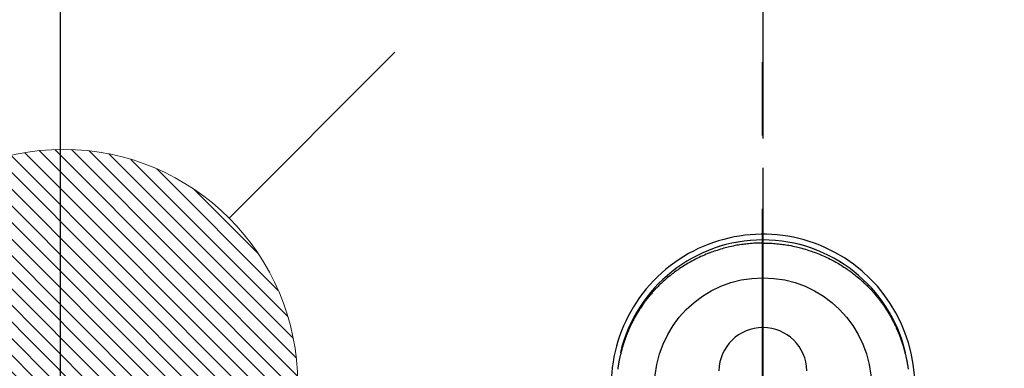
# Model space of a CAD drawing. Extents: x 0 to 26473, y -13 to 8857.
# Drawn here: x 17340 to 17508, y 6796 to 6856 of the extents above; entities that cross this region are included whole.
import ezdxf

# ---------------------------------------------------------------- set-up
doc = ezdxf.new("R2010")
doc.units = 0
doc.header["$LTSCALE"] = 50
doc.header["$MEASUREMENT"] = 0
doc.linetypes.add('CENTER', pattern=[2, 1.25, -0.25, 0.25, -0.25])
doc.linetypes.add('CENTER2', pattern=[1.125, 0.75, -0.125, 0.125, -0.125])
doc.layers.get('0').update_dxf_attribs({"linetype": 'CONTINUOUS'})
doc.layers.get('DEFPOINTS').update_dxf_attribs({"color": 146, "linetype": 'CONTINUOUS'})
for name, color, linetype in [('150-機器', 8, 'CONTINUOUS'), ('160-文字', 254, 'CONTINUOUS'), ('166-寸法B', 11, 'CONTINUOUS')]:
    doc.layers.add(name, color=color, linetype=linetype)
doc.styles.add('KH001', font='msgothic.ttc')
doc.dimstyles.new('KH1xx030', dxfattribs={"dimscale": 30, "dimtxt": 2, "dimasz": 0.6, "dimexe": 0.3, "dimexo": 1.2, "dimgap": 0.5, "dimtad": 3, "dimdec": 1, "dimdsep": 46, "dimlunit": 6, "dimtxsty": 'KH001', "dimblk": 'DOT', "dimcen": 1, "dimdle": 1, "dimclrd": 256, "dimclre": 256, "dimclrt": 256, "dimadec": 0, "dimazin": 0, "dimtfac": 1, "dimtdec": 1, "dimtix": 1, "dimtmove": 2, "dimatfit": 3, "dimldrblk": 'CLOSEDBLANK', "dimfxl": 1, "dimtolj": 1, "dimtzin": 0, "dimlwd": -1, "dimlwe": -1, "dimarcsym": 0})

# ---------------------------------------------------------------- blocks, each defined once
blk = doc.blocks.new('給湯')
at = {"layer": '160-文字', "color": 4, "linetype": 'Continuous', "lineweight": 20}
for p, q in [((-56.57, 56.57), (-28.28, 28.28)), ((28.28, 28.28), (56.57, 56.57)), ((-39.98, 1.34), (-1.34, 39.98)), ((-39.97, -1.48), (1.48, 39.97)), ((-39.79, -4.12), (4.12, 39.79)), ((-39.76, 4.39), (-4.39, 39.76)), ((-39.45, -6.61), (6.61, 39.45)), ((-39.25, 7.73), (-7.73, 39.25)), ((-38.98, -8.97), (8.97, 38.98)), ((-38.4, -11.22), (11.22, 38.4)), ((-38.31, 11.49), (-11.49, 38.31)), ((-37.71, -13.35), (13.35, 37.7)), ((-36.92, -15.4), (15.4, 36.92)), ((-36.68, 15.96), (-15.96, 36.68)), ((-36.04, -17.35), (17.35, 36.04)), ((-35.08, -19.22), (19.22, 35.08)), ((-34.04, -21), (21, 34.04)), ((-33.29, 22.17), (-22.17, 33.29)), ((-32.93, -22.72), (22.72, 32.92)), ((-31.73, -24.35), (24.35, 31.73)), ((-30.47, -25.92), (25.92, 30.47)), ((-29.13, -27.41), (27.41, 29.13)), ((-27.73, -28.83), (28.83, 27.73)), ((-26.25, -30.18), (30.18, 26.25)), ((-24.7, -31.46), (31.46, 24.7)), ((-23.08, -32.67), (32.67, 23.08)), ((-21.39, -33.8), (33.8, 21.39)), ((-19.61, -34.86), (34.86, 19.61)), ((-17.76, -35.84), (35.84, 17.76)), ((-15.83, -36.73), (36.73, 15.83)), ((-13.81, -37.54), (37.54, 13.81)), ((-11.69, -38.25), (38.25, 11.69)), ((-9.47, -38.86), (38.86, 9.47)), ((-7.14, -39.36), (39.36, 7.14)), ((-4.68, -39.73), (39.72, 4.68)), ((-2.07, -39.95), (39.95, 2.07)), ((0.77, 0.77), (-0.77, -0.77)), ((-0.77, 0.77), (0.77, -0.77)), ((0.71, -39.99), (39.99, -0.71)), ((3.7, -39.83), (39.83, -3.7)), ((6.97, -39.39), (39.39, -6.97)), ((10.62, -38.56), (38.56, -10.62)), ((14.89, -37.12), (37.12, -14.89)), ((20.49, -34.35), (34.35, -20.49)), ((-56.57, -56.57), (-28.28, -28.28)), ((28.28, -28.28), (56.57, -56.57))]:
    blk.add_line(p, q, dxfattribs=at)
blk.add_circle((0, 0), 40, dxfattribs=at)
blk = doc.blocks.new('_ClosedBlank')
at = {"color": 0, "linetype": 'ByBlock', "lineweight": -2}
for p, q in [((-1, 0.1667), (0, 0)), ((-1, 0.1667), (-1, -0.1667)), ((0, 0), (-1, -0.1667))]:
    blk.add_line(p, q, dxfattribs=at)
blk = doc.blocks.new('_Dot')
at = {"color": 0, "linetype": 'ByBlock', "lineweight": -2}
blk.add_line((-0.5, 0), (-1, 0), dxfattribs=at)
at = {"color": 0, "linetype": 'ByBlock', "const_width": 0.5}
blk.add_lwpolyline([(-0.25, 0, 1), (0.25, 0, 1)], format="xyb", close=True, dxfattribs=at)
blk = doc.blocks.new('F402_H')
at = {"layer": '150-機器', "color": 161, "linetype": 'CENTER2'}
blk.add_line((0, 136.03), (0, -355.42), dxfattribs=at)
at = {"layer": '150-機器', "color": 13, "linetype": 'Continuous'}
for points in [[(0, 24.43), (-0.32, 24.42), (-0.64, 24.42), (-0.96, 24.41), (-1.28, 24.39), (-1.55, 24.38), (-1.83, 24.36), (-2.11, 24.34), (-2.38, 24.31), (-2.63, 24.29), (-2.89, 24.26), (-3.14, 24.23), (-3.39, 24.2), (-3.66, 24.16), (-3.92, 24.12), (-4.18, 24.08), (-4.44, 24.04), (-4.76, 23.98), (-5.08, 23.91), (-5.39, 23.85), (-5.71, 23.78), (-5.94, 23.72), (-6.18, 23.66), (-6.42, 23.6), (-6.65, 23.54), (-6.95, 23.46), (-7.25, 23.37), (-7.55, 23.28), (-7.84, 23.18), (-8.07, 23.11), (-8.3, 23.03), (-8.53, 22.95), (-8.76, 22.87), (-9.07, 22.75), (-9.38, 22.63), (-9.69, 22.5), (-9.99, 22.38), (-10.29, 22.24), (-10.59, 22.11), (-10.89, 21.97), (-11.19, 21.83), (-11.51, 21.67), (-11.82, 21.51), (-12.13, 21.34), (-12.44, 21.17), (-12.67, 21.04), (-12.89, 20.91), (-13.12, 20.77), (-13.34, 20.64), (-13.59, 20.48), (-13.83, 20.33), (-14.06, 20.17), (-14.3, 20.01), (-14.5, 19.88), (-14.7, 19.74), (-14.89, 19.6), (-15.09, 19.46), (-15.28, 19.31), (-15.48, 19.16), (-15.67, 19.02), (-15.86, 18.86), (-16.1, 18.67), (-16.34, 18.47), (-16.58, 18.27), (-16.81, 18.06), (-16.96, 17.93), (-17.1, 17.8), (-17.25, 17.66), (-17.39, 17.52), (-17.52, 17.4), (-17.65, 17.28), (-17.77, 17.16), (-17.9, 17.03), (-18, 16.92), (-18.11, 16.81), (-18.22, 16.7), (-18.32, 16.59), (-18.43, 16.48), (-18.53, 16.36), (-18.63, 16.25), (-18.74, 16.14), (-18.84, 16.02), (-18.94, 15.91), (-19.04, 15.79), (-19.14, 15.68), (-19.24, 15.56), (-19.33, 15.44), (-19.43, 15.32), (-19.53, 15.21), (-19.62, 15.09), (-19.72, 14.97), (-19.81, 14.85), (-19.9, 14.73), (-19.98, 14.62), (-20.06, 14.52), (-20.14, 14.41), (-20.22, 14.31), (-20.28, 14.22), (-20.34, 14.14), (-20.4, 14.06), (-20.46, 13.97), (-20.57, 13.81), (-20.69, 13.64), (-20.8, 13.47), (-20.91, 13.31), (-20.96, 13.24), (-21.01, 13.16), (-21.05, 13.09), (-21.1, 13.02), (-21.16, 12.92), (-21.22, 12.83), (-21.27, 12.74), (-21.33, 12.65), (-21.39, 12.56), (-21.44, 12.46), (-21.5, 12.37), (-21.55, 12.28), (-21.61, 12.18), (-21.66, 12.09), (-21.72, 12), (-21.77, 11.9), (-21.82, 11.81), (-21.88, 11.71), (-21.93, 11.62), (-21.98, 11.52), (-22.03, 11.43), (-22.08, 11.33), (-22.13, 11.23), (-22.18, 11.14), (-22.22, 11.06), (-22.26, 10.98), (-22.3, 10.91), (-22.34, 10.83), (-22.41, 10.69), (-22.48, 10.56), (-22.54, 10.42), (-22.61, 10.28), (-22.66, 10.17), (-22.72, 10.05), (-22.77, 9.93), (-22.83, 9.81), (-22.88, 9.69), (-22.93, 9.57), (-22.98, 9.45), (-23.03, 9.34), (-23.08, 9.24), (-23.12, 9.13), (-23.16, 9.03), (-23.2, 8.93), (-23.23, 8.85), (-23.26, 8.77), (-23.29, 8.69), (-23.33, 8.61), (-23.35, 8.55), (-23.37, 8.49), (-23.4, 8.43), (-23.42, 8.37), (-23.46, 8.25), (-23.51, 8.12), (-23.55, 8), (-23.6, 7.88), (-23.63, 7.8), (-23.65, 7.71), (-23.68, 7.63), (-23.71, 7.55), (-23.75, 7.43), (-23.79, 7.3), (-23.83, 7.18), (-23.87, 7.05), (-23.91, 6.93), (-23.95, 6.81), (-23.99, 6.68), (-24.02, 6.56), (-24.05, 6.47), (-24.07, 6.39), (-24.09, 6.3), (-24.12, 6.22), (-24.16, 6.05), (-24.21, 5.88), (-24.25, 5.72), (-24.29, 5.55), (-24.32, 5.44), (-24.35, 5.34), (-24.37, 5.23), (-24.4, 5.12), (-24.42, 5.02), (-24.44, 4.91), (-24.47, 4.8), (-24.49, 4.7), (-24.51, 4.61), (-24.53, 4.53), (-24.54, 4.44), (-24.56, 4.36), (-24.57, 4.31), (-24.58, 4.27), (-24.59, 4.23), (-24.59, 4.18), (-24.6, 4.14), (-24.61, 4.1), (-24.62, 4.06), (-24.63, 4.01), (-24.64, 3.93), (-24.66, 3.84), (-24.67, 3.76), (-24.69, 3.67), (-24.7, 3.58), (-24.72, 3.5), (-24.73, 3.41), (-24.74, 3.32), (-24.76, 3.19), (-24.78, 3.06), (-24.8, 2.93)], [(0, 24.43), (0.32, 24.42), (0.64, 24.42), (0.97, 24.41), (1.29, 24.39), (1.56, 24.38), (1.84, 24.36), (2.11, 24.34), (2.39, 24.31), (2.64, 24.29), (2.9, 24.26), (3.15, 24.23), (3.4, 24.2), (3.66, 24.16), (3.93, 24.12), (4.19, 24.08), (4.45, 24.04), (4.77, 23.98), (5.08, 23.91), (5.4, 23.85), (5.71, 23.78), (5.95, 23.72), (6.19, 23.66), (6.42, 23.6), (6.66, 23.54), (6.96, 23.46), (7.26, 23.37), (7.55, 23.28), (7.85, 23.18), (8.08, 23.11), (8.31, 23.03), (8.54, 22.95), (8.77, 22.87), (9.08, 22.75), (9.39, 22.63), (9.69, 22.5), (10, 22.38), (10.3, 22.24), (10.6, 22.11), (10.9, 21.97), (11.2, 21.83), (11.51, 21.67), (11.83, 21.51), (12.14, 21.34), (12.44, 21.17), (12.67, 21.04), (12.9, 20.91), (13.13, 20.77), (13.35, 20.64), (13.59, 20.48), (13.83, 20.33), (14.07, 20.17), (14.31, 20.01), (14.51, 19.88), (14.71, 19.74), (14.9, 19.6), (15.1, 19.46), (15.29, 19.31), (15.49, 19.16), (15.68, 19.02), (15.87, 18.86), (16.11, 18.67), (16.35, 18.47), (16.58, 18.27), (16.82, 18.06), (16.96, 17.93), (17.11, 17.8), (17.26, 17.66), (17.4, 17.52), (17.53, 17.4), (17.65, 17.28), (17.78, 17.16), (17.9, 17.03), (18.01, 16.92), (18.12, 16.81), (18.22, 16.7), (18.33, 16.59), (18.43, 16.48), (18.54, 16.36), (18.64, 16.25), (18.74, 16.14), (18.85, 16.02), (18.95, 15.91), (19.05, 15.79), (19.15, 15.68), (19.24, 15.56), (19.34, 15.44), (19.44, 15.32), (19.53, 15.21), (19.63, 15.09), (19.72, 14.97), (19.82, 14.85), (19.91, 14.73), (19.99, 14.62), (20.07, 14.52), (20.15, 14.41), (20.22, 14.31), (20.29, 14.22), (20.35, 14.14), (20.41, 14.06), (20.47, 13.97), (20.58, 13.81), (20.69, 13.64), (20.81, 13.47), (20.92, 13.31), (20.97, 13.24), (21.01, 13.16), (21.06, 13.09), (21.11, 13.02), (21.17, 12.92), (21.22, 12.83), (21.28, 12.74), (21.34, 12.65), (21.39, 12.56), (21.45, 12.46), (21.51, 12.37), (21.56, 12.28), (21.62, 12.18), (21.67, 12.09), (21.72, 12), (21.78, 11.9), (21.83, 11.81), (21.88, 11.71), (21.94, 11.62), (21.99, 11.52), (22.04, 11.43), (22.09, 11.33), (22.14, 11.23), (22.19, 11.14), (22.23, 11.06), (22.27, 10.98), (22.31, 10.91), (22.35, 10.83), (22.42, 10.69), (22.48, 10.56), (22.55, 10.42), (22.62, 10.28), (22.67, 10.17), (22.73, 10.05), (22.78, 9.93), (22.83, 9.81), (22.89, 9.69), (22.94, 9.57), (22.99, 9.45), (23.04, 9.34), (23.08, 9.24), (23.12, 9.13), (23.16, 9.03), (23.21, 8.93), (23.24, 8.85), (23.27, 8.77), (23.3, 8.69), (23.33, 8.61), (23.36, 8.55), (23.38, 8.49), (23.4, 8.43), (23.43, 8.37), (23.47, 8.25), (23.52, 8.12), (23.56, 8), (23.6, 7.88), (23.63, 7.8), (23.66, 7.71), (23.69, 7.63), (23.72, 7.55), (23.76, 7.43), (23.8, 7.3), (23.84, 7.18), (23.88, 7.05), (23.92, 6.93), (23.96, 6.81), (23.99, 6.68), (24.03, 6.56), (24.05, 6.47), (24.08, 6.39), (24.1, 6.3), (24.13, 6.22), (24.17, 6.05), (24.22, 5.88), (24.26, 5.72), (24.3, 5.55), (24.33, 5.44), (24.35, 5.34), (24.38, 5.23), (24.4, 5.12), (24.43, 5.02), (24.45, 4.91), (24.47, 4.8), (24.5, 4.7), (24.52, 4.61), (24.53, 4.53), (24.55, 4.44), (24.57, 4.36), (24.58, 4.31), (24.58, 4.27), (24.59, 4.23), (24.6, 4.18), (24.61, 4.14), (24.62, 4.1), (24.63, 4.06), (24.63, 4.01), (24.65, 3.93), (24.66, 3.84), (24.68, 3.76), (24.69, 3.67), (24.71, 3.58), (24.72, 3.5), (24.74, 3.41), (24.75, 3.32), (24.77, 3.19), (24.79, 3.06), (24.81, 2.93)], [(24.35, 5.71), (24.34, 5.72), (24.34, 5.72), (24.34, 5.72), (24.34, 5.73), (24.34, 5.73), (24.34, 5.73), (24.34, 5.74), (24.34, 5.74), (24.34, 5.75), (24.34, 5.75), (24.34, 5.75), (24.34, 5.76), (24.33, 5.76), (24.33, 5.76), (24.33, 5.77), (24.33, 5.77), (24.33, 5.77), (24.33, 5.78), (24.33, 5.78), (24.33, 5.79), (24.33, 5.79), (24.33, 5.79), (24.33, 5.8), (24.32, 5.8), (24.32, 5.8), (24.32, 5.81), (24.32, 5.81), (24.32, 5.81), (24.32, 5.82), (24.32, 5.82), (24.32, 5.83), (24.32, 5.83), (24.32, 5.83), (24.32, 5.84), (24.32, 5.84), (24.31, 5.84), (24.31, 5.85), (24.31, 5.85), (24.31, 5.85), (24.31, 5.86), (24.31, 5.86), (24.31, 5.87), (24.31, 5.87), (24.31, 5.87), (24.31, 5.88), (24.31, 5.88), (24.3, 5.88), (24.3, 5.89), (24.3, 5.89), (24.3, 5.89), (24.3, 5.9), (24.3, 5.9), (24.3, 5.91), (24.3, 5.91), (24.3, 5.91), (24.3, 5.92), (24.3, 5.92), (24.3, 5.92), (24.29, 5.93), (24.29, 5.93), (24.29, 5.93), (24.29, 5.94), (24.29, 5.94), (24.29, 5.95), (24.29, 5.95), (24.29, 5.95), (24.29, 5.96), (24.29, 5.96), (24.29, 5.96), (24.28, 5.97), (24.28, 5.97), (24.28, 5.97), (24.28, 5.98), (24.28, 5.98), (24.28, 5.99), (24.28, 5.99), (24.28, 5.99), (24.28, 6), (24.28, 6), (24.28, 6), (24.27, 6.01), (24.27, 6.01), (24.27, 6.01), (24.27, 6.02), (24.27, 6.02), (24.27, 6.02), (24.27, 6.03), (24.27, 6.03), (24.27, 6.04), (24.27, 6.04), (24.27, 6.04), (24.26, 6.05), (24.26, 6.05), (24.26, 6.05), (24.26, 6.06), (24.26, 6.06), (24.26, 6.06), (24.26, 6.07), (24.26, 6.07), (24.26, 6.08), (24.26, 6.08), (24.26, 6.08), (24.26, 6.09), (24.25, 6.09), (24.25, 6.09), (24.25, 6.1), (24.25, 6.1), (24.25, 6.1), (24.25, 6.11), (24.25, 6.11), (24.25, 6.12), (24.25, 6.12), (24.25, 6.12), (24.25, 6.13), (24.24, 6.13), (24.24, 6.13), (24.24, 6.14), (24.24, 6.14), (24.24, 6.14), (24.24, 6.15), (24.24, 6.15), (24.24, 6.16), (24.24, 6.16), (24.24, 6.16), (24.24, 6.17), (24.23, 6.17), (24.23, 6.17), (24.23, 6.18), (24.23, 6.18), (24.23, 6.18), (24.23, 6.19), (24.23, 6.19), (24.23, 6.2), (24.23, 6.2), (24.23, 6.2), (24.23, 6.21), (24.22, 6.21), (24.22, 6.21), (24.22, 6.22), (24.22, 6.22), (24.22, 6.22), (24.22, 6.23), (24.22, 6.23), (24.22, 6.24), (24.22, 6.24), (24.22, 6.24), (24.22, 6.25), (24.21, 6.25), (24.21, 6.25), (24.21, 6.26), (24.21, 6.26), (24.21, 6.26), (24.21, 6.27), (24.21, 6.27), (24.21, 6.28), (24.21, 6.28), (24.21, 6.28), (24.2, 6.29), (24.2, 6.29), (24.2, 6.29), (24.2, 6.3), (24.2, 6.3), (24.2, 6.3), (24.2, 6.31), (24.2, 6.31), (24.2, 6.32), (24.2, 6.32), (24.2, 6.32), (24.19, 6.33), (24.19, 6.33), (24.19, 6.33), (24.19, 6.34), (24.19, 6.34), (24.19, 6.34), (24.19, 6.35), (24.19, 6.35), (24.19, 6.36), (24.19, 6.36), (24.19, 6.36), (24.18, 6.37), (24.18, 6.37), (24.18, 6.37), (24.18, 6.38), (24.18, 6.38), (24.18, 6.38), (24.18, 6.39), (24.18, 6.39), (24.18, 6.39), (24.18, 6.4), (24.17, 6.4), (24.17, 6.4), (24.17, 6.41), (24.17, 6.41), (24.17, 6.42), (24.17, 6.42), (24.17, 6.42), (24.17, 6.43), (24.17, 6.43), (24.17, 6.43), (24.17, 6.44), (24.16, 6.44), (24.16, 6.44), (24.16, 6.45), (24.16, 6.45), (24.16, 6.46), (24.16, 6.46), (24.16, 6.46), (24.16, 6.47), (24.16, 6.47), (24.16, 6.47), (24.15, 6.48), (24.15, 6.48), (24.15, 6.48), (24.15, 6.49), (24.15, 6.49), (24.15, 6.5), (24.15, 6.5), (24.15, 6.5), (24.15, 6.51), (24.15, 6.51), (24.14, 6.51), (24.14, 6.52), (24.14, 6.52), (24.14, 6.52), (24.14, 6.53), (24.14, 6.53), (24.14, 6.54), (24.14, 6.54), (24.14, 6.54), (24.14, 6.55), (24.13, 6.55), (24.13, 6.55), (24.13, 6.56), (24.13, 6.56), (24.13, 6.56), (24.13, 6.57), (24.13, 6.57), (24.13, 6.58), (24.13, 6.58), (24.13, 6.58), (24.13, 6.59), (24.12, 6.59), (24.12, 6.59), (24.12, 6.6), (24.12, 6.6), (24.12, 6.6), (24.12, 6.61), (24.12, 6.61), (24.12, 6.62), (24.12, 6.62), (24.12, 6.62), (24.11, 6.63), (24.11, 6.63), (24.11, 6.63), (24.11, 6.64), (24.11, 6.64), (24.11, 6.64), (24.11, 6.65), (24.11, 6.65), (24.11, 6.66), (24.11, 6.66), (24.1, 6.66), (24.1, 6.67), (24.1, 6.67), (24.1, 6.67), (24.1, 6.68), (24.1, 6.68), (24.1, 6.68), (24.1, 6.69), (24.1, 6.69), (24.1, 6.7), (24.09, 6.7), (24.09, 6.7), (24.09, 6.71), (24.09, 6.71), (24.09, 6.71), (24.09, 6.72), (24.09, 6.72), (24.09, 6.72), (24.09, 6.73), (24.09, 6.73), (24.08, 6.74), (24.08, 6.74), (24.08, 6.74), (24.08, 6.75), (24.08, 6.75), (24.08, 6.75), (24.08, 6.76), (24.08, 6.76), (24.08, 6.76), (24.07, 6.77), (24.07, 6.77), (24.07, 6.77), (24.07, 6.78), (24.07, 6.78), (24.07, 6.78), (24.07, 6.79), (24.07, 6.79), (24.07, 6.8), (24.07, 6.8), (24.06, 6.8), (24.06, 6.81), (24.06, 6.81), (24.06, 6.81), (24.06, 6.82), (24.06, 6.82), (24.06, 6.82), (24.06, 6.83), (24.06, 6.83), (24.06, 6.84), (24.05, 6.84), (24.05, 6.84), (24.05, 6.85), (24.05, 6.85), (24.05, 6.85), (24.05, 6.86), (24.05, 6.86), (24.05, 6.86), (24.05, 6.87), (24.05, 6.87), (24.04, 6.88), (24.04, 6.88), (24.04, 6.88), (24.04, 6.89), (24.04, 6.89), (24.04, 6.89), (24.04, 6.9), (24.04, 6.9), (24.04, 6.9), (24.04, 6.91), (24.03, 6.91), (24.03, 6.92), (24.03, 6.92), (24.03, 6.92), (24.03, 6.93), (24.03, 6.93), (24.03, 6.93), (24.03, 6.94), (24.03, 6.94), (24.02, 6.94), (24.02, 6.95), (24.02, 6.95), (24.02, 6.95), (24.02, 6.96), (24.02, 6.96), (24.02, 6.97), (24.02, 6.97), (24.02, 6.97), (24.02, 6.98), (24.01, 6.98), (24.01, 6.98), (24.01, 6.99), (24.01, 6.99), (24.01, 6.99), (24.01, 7), (24.01, 7), (24.01, 7.01), (24.01, 7.01), (24, 7.01), (24, 7.02), (24, 7.02), (24, 7.02), (24, 7.03), (24, 7.03), (24, 7.03), (24, 7.04), (24, 7.04), (24, 7.05), (23.99, 7.05), (23.99, 7.05), (23.99, 7.06), (23.99, 7.06), (23.99, 7.06), (23.99, 7.07), (23.99, 7.07), (23.99, 7.07), (23.99, 7.08), (23.98, 7.08), (23.98, 7.08), (23.98, 7.09), (23.98, 7.09), (23.98, 7.1), (23.98, 7.1), (23.98, 7.1), (23.98, 7.11), (23.98, 7.11), (23.98, 7.11), (23.97, 7.12), (23.97, 7.12), (23.97, 7.12), (23.97, 7.13), (23.97, 7.13), (23.97, 7.14), (23.97, 7.14), (23.97, 7.14), (23.97, 7.15), (23.96, 7.15), (23.96, 7.15), (23.96, 7.16), (23.96, 7.16), (23.96, 7.16), (23.96, 7.17), (23.96, 7.17), (23.96, 7.17), (23.96, 7.18), (23.95, 7.18), (23.95, 7.18), (23.95, 7.19), (23.95, 7.19), (23.95, 7.2), (23.95, 7.2), (23.95, 7.2), (23.95, 7.21), (23.95, 7.21), (23.94, 7.21), (23.94, 7.22), (23.94, 7.22), (23.94, 7.22), (23.94, 7.23), (23.94, 7.23), (23.94, 7.24), (23.94, 7.24), (23.94, 7.24), (23.94, 7.25), (23.93, 7.25), (23.93, 7.25), (23.93, 7.26), (23.93, 7.26), (23.93, 7.26), (23.93, 7.27), (23.93, 7.27), (23.93, 7.27), (23.93, 7.28), (23.92, 7.28), (23.92, 7.29), (23.92, 7.29), (23.92, 7.29), (23.92, 7.3), (23.92, 7.3), (23.92, 7.3), (23.92, 7.31), (23.92, 7.31), (23.91, 7.31), (23.91, 7.32), (23.91, 7.32), (23.91, 7.33), (23.91, 7.33), (23.91, 7.33), (23.91, 7.34), (23.91, 7.34), (23.91, 7.34), (23.9, 7.35), (23.9, 7.35), (23.9, 7.35), (23.9, 7.36), (23.9, 7.36), (23.9, 7.37), (23.9, 7.37), (23.9, 7.37), (23.9, 7.38), (23.89, 7.38), (23.89, 7.38), (23.89, 7.39), (23.89, 7.39), (23.89, 7.39), (23.89, 7.4), (23.89, 7.4), (23.89, 7.4), (23.89, 7.41), (23.88, 7.41), (23.88, 7.42), (23.88, 7.42), (23.88, 7.42), (23.88, 7.43), (23.88, 7.43), (23.88, 7.43), (23.88, 7.44), (23.88, 7.44), (23.88, 7.44), (23.87, 7.45), (23.87, 7.45), (23.87, 7.45), (23.87, 7.46), (23.87, 7.46), (23.87, 7.47), (23.87, 7.47), (23.87, 7.47), (23.87, 7.48), (23.86, 7.48), (23.86, 7.48), (23.86, 7.49), (23.86, 7.49), (23.86, 7.49), (23.86, 7.5), (23.86, 7.5), (23.86, 7.51), (23.86, 7.51), (23.85, 7.51), (23.85, 7.52), (23.85, 7.52), (23.85, 7.52), (23.85, 7.53), (23.85, 7.53), (23.85, 7.53), (23.85, 7.53), (23.85, 7.54), (23.85, 7.54), (23.84, 7.54), (23.84, 7.54), (23.84, 7.55), (23.84, 7.56)]]:
    blk.add_lwpolyline(points, dxfattribs=at)
for centre, radius, start, end in [((0, 0), 25.93, 0, 197.7244), ((0, -0.06), 25.02, 13.3229, 166.6771), ((0.01, -0.06), 25.02, 13.3229, 166.6771), ((0, 2.51), 7.51, 1.098, 178.902)]:
    blk.add_arc(centre, radius, start, end, dxfattribs=at)
at = {"layer": 'DEFPOINTS'}
blk.add_circle((0, 0), 18.5, dxfattribs=at)

msp = doc.modelspace()

# ---------------------------------------------------------------- linework, layer by layer
at = {"layer": '166-寸法B', "linetype": 'CENTER'}
for p, q in [((17466.53, 7323.32), (17466.53, 6691.66)), ((17466.69, 7323.32), (17466.69, 6691.66)), ((17466.69, 6905.32), (17466.69, 6726.66))]:
    msp.add_line(p, q, dxfattribs=at)
at = {"layer": 'DEFPOINTS'}
msp.add_line((17346.69, 7321.95), (17346.69, 6751.81), dxfattribs=at)

# ---------------------------------------------------------------- block references
at = {"layer": '150-機器'}
msp.add_blockref('F402_H', (17466.68, 6793.04), dxfattribs=at)
at = {"layer": '160-文字', "xscale": -1}
msp.add_blockref('給湯', (17347.24, 6793.43), dxfattribs=at)

# ---------------------------------------------------------------- leaders
at = {"layer": '160-文字', "annotation_type": 0, "has_hookline": 1, "hookline_direction": 0}
for points, text_width in [([(16756.68, 6812.88), (17031.49, 5283.44), (17032.09, 5283.44)], 1240.62), ([(17027.23, 6805.57), (17327.14, 5538.75), (17327.74, 5538.75)], 1630.62)]:
    msp.add_leader(points, dimstyle='KH1xx030', override={"dimgap": 0.5, "dimtad": 1}, dxfattribs=dict(at, text_width=text_width))

doc.saveas('drawing.dxf')
